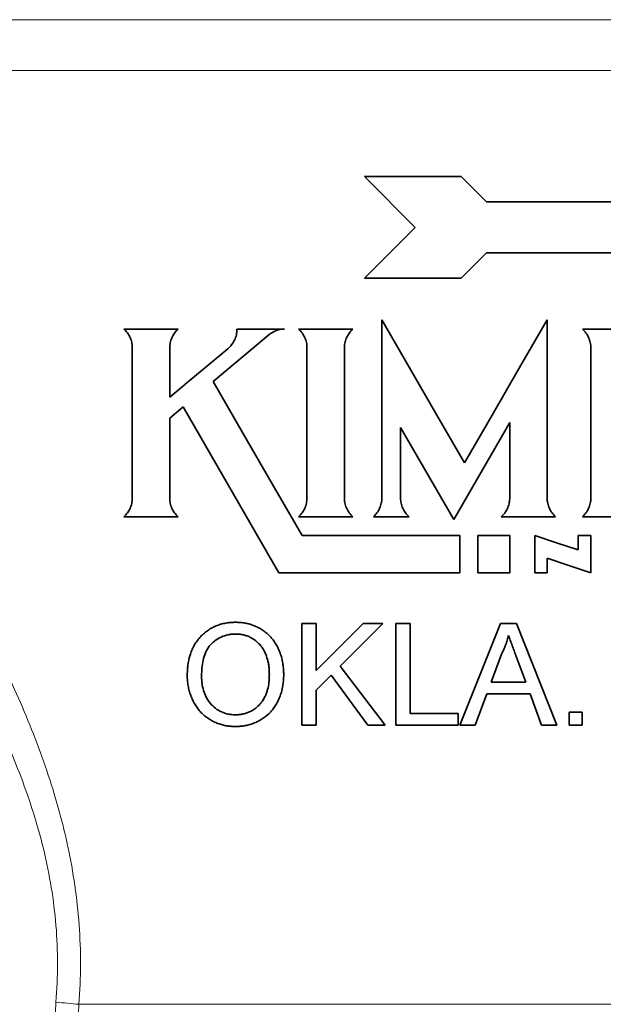
# Model space of a CAD drawing. Units: inches. Extents: x 0.5 to 33.5, y 0.5 to 21.
# Drawn here: x 22.3 to 23.2, y 8.7 to 10.2 of the extents above; entities that cross this region are included whole.
import ezdxf

# ---------------------------------------------------------------- set-up
doc = ezdxf.new("R2010")
doc.units = ezdxf.units.IN
doc.header["$MEASUREMENT"] = 0

msp = doc.modelspace()

# ---------------------------------------------------------------- linework, layer by layer
at = {"color": 8, "linetype": 'Continuous', "lineweight": 18}
for p, q in [((21.5136, 10.1966), (24.8571, 10.1966)), ((24.7843, 10.1185), (21.5864, 10.1185)), ((23.9368, 8.6825), (22.4339, 8.6825))]:
    msp.add_line(p, q, dxfattribs=at)
at = {"color": 7, "linetype": 'Continuous', "lineweight": 35}
for p, q in [((22.951, 9.8773), (22.8729, 9.9555)), ((22.8729, 9.9555), (23.0213, 9.9555)), ((23.0213, 9.9555), (23.0604, 9.9164)), ((23.0604, 9.9164), (23.3416, 9.9164)), ((22.8729, 9.7992), (22.951, 9.8773)), ((23.0604, 9.8383), (23.0213, 9.7992)), ((23.3416, 9.8383), (23.0604, 9.8383)), ((23.0213, 9.7992), (22.8729, 9.7992)), ((22.503, 9.7208), (22.5865, 9.7208)), ((22.6768, 9.7208), (22.7498, 9.7208)), ((22.7715, 9.7208), (22.855, 9.7208)), ((22.8996, 9.4611), (22.8996, 9.7352)), ((23.1538, 9.4611), (23.1538, 9.7352)), ((23.3312, 9.7208), (23.2079, 9.7208)), ((22.5159, 9.692), (22.5159, 9.4611)), ((22.5735, 9.6159), (22.5735, 9.6912)), ((22.7845, 9.692), (22.7845, 9.4611)), ((22.842, 9.4623), (22.842, 9.6933)), ((23.2209, 9.692), (23.2209, 9.4611)), ((22.5734, 9.5841), (22.5939, 9.6013)), ((22.7413, 9.346), (22.5939, 9.6013)), ((22.5734, 9.4611), (22.5734, 9.5841)), ((23.0101, 9.4278), (22.9284, 9.5693)), ((22.9284, 9.4611), (22.9284, 9.5693)), ((23.0101, 9.4278), (23.0962, 9.577)), ((23.0962, 9.4599), (23.0962, 9.577)), ((22.5029, 9.4323), (22.5864, 9.4323)), ((22.7715, 9.4323), (22.855, 9.4323)), ((22.8866, 9.4323), (22.9414, 9.4323)), ((23.0832, 9.4323), (23.1667, 9.4323)), ((23.2079, 9.4323), (23.2914, 9.4323)), ((23.0194, 9.4035), (22.777, 9.4035)), ((23.0194, 9.346), (23.0194, 9.4035)), ((23.0472, 9.4035), (23.0472, 9.346)), ((23.0472, 9.4035), (23.0962, 9.4035)), ((23.0962, 9.4035), (23.0962, 9.346)), ((23.1346, 9.4035), (23.1346, 9.346)), ((23.2014, 9.4035), (23.2014, 9.3813)), ((23.2014, 9.4035), (23.2209, 9.4035)), ((23.2209, 9.4035), (23.2209, 9.3461)), ((23.1538, 9.346), (23.1538, 9.3684)), ((22.7413, 9.346), (23.0194, 9.346)), ((23.0472, 9.346), (23.0962, 9.346)), ((23.1346, 9.346), (23.1538, 9.346)), ((22.7767, 9.1117), (22.7767, 9.268)), ((22.7767, 9.268), (22.7987, 9.268)), ((22.7987, 9.268), (22.7987, 9.196)), ((22.7987, 9.196), (22.8707, 9.268)), ((22.9009, 9.268), (22.8356, 9.2027)), ((22.8707, 9.268), (22.9009, 9.268)), ((22.9209, 9.1117), (22.9209, 9.268)), ((22.9209, 9.268), (22.943, 9.268)), ((22.943, 9.268), (22.943, 9.1297)), ((23.0197, 9.1117), (23.0818, 9.268)), ((23.0818, 9.268), (23.1066, 9.268)), ((23.1066, 9.268), (23.1687, 9.1117)), ((23.0835, 9.2211), (23.0675, 9.1778)), ((23.1209, 9.1778), (23.1057, 9.2189)), ((22.8356, 9.2027), (22.9049, 9.1117)), ((22.8217, 9.1887), (22.7987, 9.1658)), ((22.8778, 9.1117), (22.8217, 9.1887)), ((23.0675, 9.1778), (23.1209, 9.1778)), ((22.7987, 9.1658), (22.7987, 9.1117)), ((23.0609, 9.1598), (23.0431, 9.1117)), ((23.1275, 9.1598), (23.0609, 9.1598)), ((23.1453, 9.1117), (23.1275, 9.1598)), ((23.1874, 9.1117), (23.1874, 9.1317)), ((23.1874, 9.1317), (23.2074, 9.1317)), ((23.2074, 9.1317), (23.2074, 9.1117)), ((22.943, 9.1297), (23.0171, 9.1297)), ((23.0171, 9.1297), (23.0171, 9.1117)), ((22.7987, 9.1117), (22.7767, 9.1117)), ((22.9049, 9.1117), (22.8778, 9.1117)), ((23.0171, 9.1117), (22.9209, 9.1117)), ((23.0431, 9.1117), (23.0197, 9.1117)), ((23.1687, 9.1117), (23.1453, 9.1117)), ((23.2074, 9.1117), (23.1874, 9.1117))]:
    msp.add_line(p, q, dxfattribs=at)
at = {"color": 7, "linetype": 'Continuous', "lineweight": 35, "flags": 128}
for points in [[(22.8996, 9.7352), (22.9418, 9.6621), (22.9842, 9.5887), (23.0267, 9.515)], [(23.1538, 9.7352), (23.1113, 9.6617), (23.069, 9.5883), (23.0267, 9.515)], [(22.6403, 9.6402), (22.6687, 9.6641), (22.6973, 9.688), (22.726, 9.7121)], [(22.5735, 9.6159), (22.603, 9.6407), (22.6328, 9.6656), (22.6627, 9.6907)], [(22.777, 9.4035), (22.7311, 9.4831), (22.6855, 9.562), (22.6403, 9.6402)], [(23.1346, 9.4035), (23.168, 9.3924), (23.2014, 9.3813)], [(23.2209, 9.3461), (23.1873, 9.3572), (23.1538, 9.3684)]]:
    msp.add_lwpolyline(points, dxfattribs=at)
at = {"color": 8, "linetype": 'Continuous', "lineweight": 18}
msp.add_arc((22.2604, 6.9344), 1.7567, 84.3305, 85.4911, dxfattribs=at)
at = {"color": 7, "linetype": 'Continuous', "lineweight": 35}
for points, knots in [([(22.5159, 9.692), (22.5159, 9.6948), (22.5156, 9.6976), (22.5145, 9.7029), (22.5136, 9.7056), (22.5113, 9.7105), (22.5099, 9.7128), (22.5067, 9.7171), (22.5049, 9.7191), (22.503, 9.7208)], [0, 0, 0, 0, 0.25, 0.25, 0.5, 0.5, 0.75, 0.75, 1, 1, 1, 1]), ([(22.5865, 9.7208), (22.5844, 9.719), (22.5826, 9.717), (22.5793, 9.7126), (22.5779, 9.7101), (22.5757, 9.7051), (22.5748, 9.7024), (22.5737, 9.6969), (22.5734, 9.694), (22.5735, 9.6912)], [0, 0, 0, 0, 0.25, 0.25, 0.5, 0.5, 0.75, 0.75, 1, 1, 1, 1]), ([(22.6627, 9.6907), (22.6649, 9.6925), (22.6669, 9.6945), (22.6704, 9.699), (22.6719, 9.7014), (22.6743, 9.7066), (22.6753, 9.7093), (22.6765, 9.715), (22.6768, 9.7179), (22.6768, 9.7208)], [0, 0, 0, 0, 0.25, 0.25, 0.5, 0.5, 0.75, 0.75, 1, 1, 1, 1]), ([(22.7498, 9.7208), (22.7455, 9.7208), (22.7413, 9.72), (22.7331, 9.717), (22.7293, 9.7149), (22.726, 9.7121)], [0, 0, 0, 0, 0.5, 0.5, 1, 1, 1, 1]), ([(22.7845, 9.692), (22.7845, 9.6947), (22.7842, 9.6974), (22.7831, 9.7028), (22.7822, 9.7054), (22.78, 9.7103), (22.7786, 9.7127), (22.7754, 9.717), (22.7735, 9.719), (22.7715, 9.7208)], [0, 0, 0, 0, 0.25, 0.25, 0.5, 0.5, 0.75, 0.75, 1, 1, 1, 1]), ([(22.855, 9.7208), (22.8531, 9.7191), (22.8513, 9.7172), (22.8482, 9.7131), (22.8468, 9.7108), (22.8446, 9.7061), (22.8437, 9.7036), (22.8425, 9.6985), (22.8421, 9.6959), (22.842, 9.6933)], [0, 0, 0, 0, 0.25, 0.25, 0.5, 0.5, 0.75, 0.75, 1, 1, 1, 1]), ([(23.2209, 9.692), (23.2209, 9.6947), (23.2206, 9.6974), (23.2195, 9.7027), (23.2186, 9.7053), (23.2164, 9.7103), (23.215, 9.7126), (23.2118, 9.717), (23.21, 9.719), (23.2079, 9.7208)], [0, 0, 0, 0, 0.25, 0.25, 0.5, 0.5, 0.75, 0.75, 1, 1, 1, 1]), ([(22.5029, 9.4323), (22.5049, 9.434), (22.5067, 9.436), (22.5099, 9.4402), (22.5113, 9.4426), (22.5136, 9.4475), (22.5144, 9.4501), (22.5156, 9.4555), (22.5159, 9.4583), (22.5159, 9.4611)], [0, 0, 0, 0, 0.25, 0.25, 0.5, 0.5, 0.75, 0.75, 1, 1, 1, 1]), ([(22.5734, 9.4611), (22.5734, 9.4583), (22.5737, 9.4556), (22.5749, 9.4502), (22.5758, 9.4476), (22.578, 9.4427), (22.5794, 9.4403), (22.5826, 9.436), (22.5844, 9.434), (22.5864, 9.4323)], [0, 0, 0, 0, 0.25, 0.25, 0.5, 0.5, 0.75, 0.75, 1, 1, 1, 1]), ([(22.7715, 9.4323), (22.7735, 9.4341), (22.7753, 9.436), (22.7785, 9.4404), (22.7799, 9.4427), (22.7822, 9.4477), (22.783, 9.4502), (22.7842, 9.4556), (22.7845, 9.4583), (22.7845, 9.4611)], [0, 0, 0, 0, 0.25, 0.25, 0.5, 0.5, 0.75, 0.75, 1, 1, 1, 1]), ([(22.842, 9.4623), (22.8419, 9.4595), (22.8422, 9.4567), (22.8432, 9.4511), (22.8441, 9.4484), (22.8463, 9.4432), (22.8477, 9.4408), (22.851, 9.4362), (22.8529, 9.4341), (22.855, 9.4323)], [0, 0, 0, 0, 0.25, 0.25, 0.5, 0.5, 0.75, 0.75, 1, 1, 1, 1]), ([(22.8866, 9.4323), (22.8886, 9.4341), (22.8905, 9.4361), (22.8937, 9.4404), (22.8951, 9.4428), (22.8973, 9.4477), (22.8981, 9.4502), (22.8993, 9.4556), (22.8996, 9.4583), (22.8996, 9.4611)], [0, 0, 0, 0, 0.25, 0.25, 0.5, 0.5, 0.75, 0.75, 1, 1, 1, 1]), ([(22.9284, 9.4611), (22.9284, 9.4583), (22.9287, 9.4556), (22.9298, 9.4503), (22.9307, 9.4477), (22.9329, 9.4428), (22.9342, 9.4405), (22.9375, 9.4361), (22.9393, 9.4341), (22.9414, 9.4323)], [0, 0, 0, 0, 0.25, 0.25, 0.5, 0.5, 0.75, 0.75, 1, 1, 1, 1]), ([(23.0832, 9.4323), (23.0852, 9.434), (23.087, 9.4359), (23.0901, 9.4401), (23.0915, 9.4424), (23.0937, 9.4471), (23.0945, 9.4495), (23.0958, 9.4546), (23.0961, 9.4572), (23.0962, 9.4599)], [0, 0, 0, 0, 0.25, 0.25, 0.5, 0.5, 0.75, 0.75, 1, 1, 1, 1]), ([(23.1538, 9.4611), (23.1538, 9.4583), (23.154, 9.4556), (23.1552, 9.4504), (23.156, 9.4477), (23.1583, 9.4428), (23.1596, 9.4405), (23.1628, 9.4361), (23.1647, 9.4341), (23.1667, 9.4323)], [0, 0, 0, 0, 0.25, 0.25, 0.5, 0.5, 0.75, 0.75, 1, 1, 1, 1]), ([(23.2079, 9.4323), (23.21, 9.4341), (23.2118, 9.4361), (23.215, 9.4404), (23.2164, 9.4428), (23.2186, 9.4477), (23.2194, 9.4503), (23.2206, 9.4556), (23.2209, 9.4583), (23.2209, 9.4611)], [0, 0, 0, 0, 0.25, 0.25, 0.5, 0.5, 0.75, 0.75, 1, 1, 1, 1]), ([(22.6004, 9.1878), (22.6005, 9.1904), (22.6005, 9.1931), (22.6008, 9.1984), (22.601, 9.2011), (22.6021, 9.2089), (22.6031, 9.2141), (22.6054, 9.2217), (22.6063, 9.2242), (22.6084, 9.2291), (22.6095, 9.2315), (22.612, 9.2361), (22.6134, 9.2384), (22.6164, 9.2426), (22.618, 9.2447), (22.6215, 9.2486), (22.6234, 9.2504), (22.6272, 9.2539), (22.6292, 9.2555), (22.6334, 9.2585), (22.6356, 9.2599), (22.6401, 9.2624), (22.6424, 9.2635), (22.6471, 9.2654), (22.6495, 9.2662), (22.6544, 9.2676), (22.6569, 9.2682), (22.6619, 9.2691), (22.6644, 9.2694), (22.6695, 9.2698), (22.6721, 9.2699), (22.6746, 9.27)], [0, 0, 0, 0, 0.0625, 0.0625, 0.125, 0.125, 0.25, 0.25, 0.3125, 0.3125, 0.375, 0.375, 0.4375, 0.4375, 0.5, 0.5, 0.5625, 0.5625, 0.625, 0.625, 0.6875, 0.6875, 0.75, 0.75, 0.8125, 0.8125, 0.875, 0.875, 0.9375, 0.9375, 1, 1, 1, 1]), ([(22.6746, 9.27), (22.6771, 9.2699), (22.6796, 9.2699), (22.6846, 9.2694), (22.6871, 9.2691), (22.6919, 9.2682), (22.6944, 9.2676), (22.6992, 9.2662), (22.7016, 9.2654), (22.7063, 9.2635), (22.7085, 9.2624), (22.7129, 9.26), (22.7151, 9.2587), (22.7192, 9.2558), (22.7212, 9.2543), (22.7251, 9.2509), (22.727, 9.2491), (22.7304, 9.2453), (22.732, 9.2433), (22.735, 9.2392), (22.7364, 9.237), (22.739, 9.2325), (22.7401, 9.2302), (22.7422, 9.2254), (22.7431, 9.223), (22.7448, 9.218), (22.7455, 9.2155), (22.7467, 9.2104), (22.7471, 9.2079), (22.7479, 9.2027), (22.7482, 9.2001), (22.7486, 9.1948), (22.7486, 9.1922), (22.7487, 9.1896)], [0, 0, 0, 0, 0.0625, 0.0625, 0.125, 0.125, 0.1875, 0.1875, 0.25, 0.25, 0.3125, 0.3125, 0.375, 0.375, 0.4375, 0.4375, 0.5, 0.5, 0.5625, 0.5625, 0.625, 0.625, 0.6875, 0.6875, 0.75, 0.75, 0.8125, 0.8125, 0.875, 0.875, 0.9375, 0.9375, 1, 1, 1, 1]), ([(22.6748, 9.2519), (22.6728, 9.2519), (22.6709, 9.2518), (22.6671, 9.2515), (22.6653, 9.2512), (22.6597, 9.25), (22.6561, 9.2489), (22.649, 9.2456), (22.6458, 9.2436), (22.6412, 9.2401), (22.6397, 9.2388), (22.6369, 9.2361), (22.6355, 9.2347), (22.6318, 9.23), (22.6299, 9.2266), (22.6268, 9.2192), (22.6256, 9.2154), (22.6239, 9.2076), (22.6233, 9.2036), (22.6226, 9.1956), (22.6225, 9.1915), (22.6225, 9.1875)], [0, 0, 0, 0, 0.0625, 0.0625, 0.125, 0.125, 0.25, 0.25, 0.375, 0.375, 0.4375, 0.4375, 0.5, 0.5, 0.625, 0.625, 0.75, 0.75, 0.875, 0.875, 1, 1, 1, 1]), ([(22.7266, 9.1897), (22.7266, 9.1917), (22.7266, 9.1936), (22.7264, 9.1975), (22.7262, 9.1994), (22.7258, 9.2032), (22.7255, 9.2051), (22.7248, 9.2089), (22.7243, 9.2108), (22.7228, 9.2164), (22.7215, 9.22), (22.7191, 9.2253), (22.7182, 9.2269), (22.7162, 9.2302), (22.7151, 9.2318), (22.7127, 9.2349), (22.7115, 9.2363), (22.7088, 9.2389), (22.7074, 9.2402), (22.703, 9.2437), (22.6997, 9.2457), (22.6947, 9.2481), (22.693, 9.2488), (22.6894, 9.2499), (22.6876, 9.2504), (22.684, 9.2512), (22.6822, 9.2515), (22.6785, 9.2518), (22.6766, 9.2519), (22.6748, 9.2519)], [0, 0, 0, 0, 0.0625, 0.0625, 0.125, 0.125, 0.1875, 0.1875, 0.25, 0.25, 0.375, 0.375, 0.4375, 0.4375, 0.5, 0.5, 0.5625, 0.5625, 0.625, 0.625, 0.75, 0.75, 0.8125, 0.8125, 0.875, 0.875, 0.9375, 0.9375, 1, 1, 1, 1]), ([(23.0942, 9.2499), (23.0936, 9.2474), (23.093, 9.2449), (23.0916, 9.24), (23.0907, 9.2375), (23.0889, 9.2327), (23.088, 9.2303), (23.0858, 9.2257), (23.0847, 9.2234), (23.0835, 9.2211)], [0, 0, 0, 0, 0.25, 0.25, 0.5, 0.5, 0.75, 0.75, 1, 1, 1, 1]), ([(23.1057, 9.2189), (23.1047, 9.2215), (23.1038, 9.224), (23.1019, 9.2292), (23.1009, 9.2318), (23.099, 9.237), (23.098, 9.2396), (23.0966, 9.2435), (23.0961, 9.2447), (23.0952, 9.2473), (23.0947, 9.2486), (23.0942, 9.2499)], [0, 0, 0, 0, 0.25, 0.25, 0.5, 0.5, 0.75, 0.75, 0.875, 0.875, 1, 1, 1, 1]), ([(22.6745, 9.1097), (22.6721, 9.1097), (22.6696, 9.1098), (22.6648, 9.1102), (22.6623, 9.1105), (22.6575, 9.1114), (22.6552, 9.1119), (22.6505, 9.1133), (22.6481, 9.1141), (22.6435, 9.1159), (22.6413, 9.117), (22.637, 9.1193), (22.6349, 9.1205), (22.6308, 9.1233), (22.6288, 9.1247), (22.625, 9.1279), (22.6232, 9.1297), (22.6197, 9.1333), (22.6181, 9.1352), (22.6151, 9.1392), (22.6137, 9.1413), (22.611, 9.1457), (22.6099, 9.1479), (22.6077, 9.1526), (22.6067, 9.1549), (22.6049, 9.1598), (22.6041, 9.1622), (22.6028, 9.1672), (22.6022, 9.1697), (22.6013, 9.1748), (22.601, 9.1774), (22.6006, 9.1813), (22.6005, 9.1826), (22.6004, 9.1852), (22.6004, 9.1865), (22.6004, 9.1878)], [0, 0, 0, 0, 0.0625, 0.0625, 0.125, 0.125, 0.1875, 0.1875, 0.25, 0.25, 0.3125, 0.3125, 0.375, 0.375, 0.4375, 0.4375, 0.5, 0.5, 0.5625, 0.5625, 0.625, 0.625, 0.6875, 0.6875, 0.75, 0.75, 0.8125, 0.8125, 0.875, 0.875, 0.9375, 0.9375, 0.96875, 0.96875, 1, 1, 1, 1]), ([(22.6225, 9.1875), (22.6225, 9.1856), (22.6225, 9.1837), (22.6227, 9.1799), (22.6229, 9.1781), (22.6236, 9.1725), (22.6243, 9.1688), (22.6264, 9.1616), (22.6278, 9.158), (22.6313, 9.1513), (22.6334, 9.1483), (22.6382, 9.1425), (22.6409, 9.14), (22.6452, 9.1366), (22.6468, 9.1356), (22.6499, 9.1337), (22.6515, 9.1328), (22.6565, 9.1306), (22.66, 9.1295), (22.6653, 9.1284), (22.6672, 9.1281), (22.6708, 9.1278), (22.6726, 9.1278), (22.6744, 9.1277)], [0, 0, 0, 0, 0.0625, 0.0625, 0.125, 0.125, 0.25, 0.25, 0.375, 0.375, 0.5, 0.5, 0.625, 0.625, 0.6875, 0.6875, 0.75, 0.75, 0.875, 0.875, 0.9375, 0.9375, 1, 1, 1, 1]), ([(22.6744, 9.1277), (22.6763, 9.1278), (22.6782, 9.1278), (22.6818, 9.1281), (22.6836, 9.1284), (22.6872, 9.1291), (22.689, 9.1296), (22.6925, 9.1307), (22.6943, 9.1313), (22.6977, 9.1329), (22.6994, 9.1338), (22.7026, 9.1358), (22.7041, 9.1368), (22.7071, 9.1392), (22.7085, 9.1404), (22.7112, 9.1431), (22.7125, 9.1445), (22.7161, 9.149), (22.7182, 9.1522), (22.7207, 9.1575), (22.7215, 9.1593), (22.7228, 9.1629), (22.7234, 9.1647), (22.7249, 9.1703), (22.7256, 9.1742), (22.7262, 9.18), (22.7264, 9.1819), (22.7266, 9.1858), (22.7266, 9.1878), (22.7266, 9.1897)], [0, 0, 0, 0, 0.0625, 0.0625, 0.125, 0.125, 0.1875, 0.1875, 0.25, 0.25, 0.3125, 0.3125, 0.375, 0.375, 0.4375, 0.4375, 0.5, 0.5, 0.625, 0.625, 0.6875, 0.6875, 0.75, 0.75, 0.875, 0.875, 0.9375, 0.9375, 1, 1, 1, 1]), ([(22.7487, 9.1896), (22.7486, 9.187), (22.7486, 9.1844), (22.7482, 9.1792), (22.7479, 9.1766), (22.7472, 9.1715), (22.7467, 9.169), (22.7455, 9.1639), (22.7448, 9.1614), (22.7431, 9.1565), (22.7422, 9.154), (22.7401, 9.1493), (22.739, 9.147), (22.7365, 9.1425), (22.7351, 9.1403), (22.7321, 9.1361), (22.7304, 9.1341), (22.7253, 9.1284), (22.7214, 9.1252), (22.7151, 9.1209), (22.7129, 9.1196), (22.7084, 9.1173), (22.7062, 9.1163), (22.7015, 9.1144), (22.6992, 9.1135), (22.6944, 9.1121), (22.6919, 9.1115), (22.687, 9.1106), (22.6845, 9.1103), (22.6795, 9.1098), (22.677, 9.1097), (22.6745, 9.1097)], [0, 0, 0, 0, 0.0625, 0.0625, 0.125, 0.125, 0.1875, 0.1875, 0.25, 0.25, 0.3125, 0.3125, 0.375, 0.375, 0.4375, 0.4375, 0.5, 0.5, 0.625, 0.625, 0.6875, 0.6875, 0.75, 0.75, 0.8125, 0.8125, 0.875, 0.875, 0.9375, 0.9375, 1, 1, 1, 1])]:
    msp.add_open_spline(points, degree=3, knots=knots, dxfattribs=at)
at = {"color": 8, "linetype": 'Continuous', "lineweight": 18}
for points, knots in [([(22.111, 9.5515), (22.1319, 9.5211), (22.1525, 9.4901), (22.1932, 9.4267), (22.2133, 9.3944), (22.2425, 9.3448), (22.2522, 9.3281), (22.2711, 9.2942), (22.2804, 9.277), (22.3077, 9.2249), (22.325, 9.1895), (22.3569, 9.1171), (22.3715, 9.0802), (22.3908, 9.0233), (22.3967, 9.0041), (22.4049, 8.9748), (22.4075, 8.965), (22.4124, 8.9453), (22.4147, 8.9353), (22.4253, 8.8854), (22.4312, 8.8453), (22.4371, 8.7644), (22.4371, 8.7236), (22.4339, 8.6825)], [0, 0, 0, 0, 0.125, 0.125, 0.25, 0.25, 0.3125, 0.3125, 0.375, 0.375, 0.5, 0.5, 0.625, 0.625, 0.6875, 0.6875, 0.71875, 0.71875, 0.75, 0.75, 0.875, 0.875, 1, 1, 1, 1]), ([(22.3985, 8.6857), (22.4018, 8.7254), (22.4018, 8.7648), (22.3953, 8.8429), (22.3889, 8.8815), (22.3774, 8.9295), (22.3749, 8.9391), (22.3696, 8.958), (22.3668, 8.9674), (22.3581, 8.9954), (22.3517, 9.0137), (22.3312, 9.0679), (22.3157, 9.1029), (22.2821, 9.1714), (22.264, 9.2048), (22.226, 9.2702), (22.2062, 9.302), (22.1658, 9.364), (22.1451, 9.3942), (22.1031, 9.4534), (22.0818, 9.4824), (22.0604, 9.5108)], [0, 0, 0, 0, 0.125, 0.125, 0.25, 0.25, 0.28125, 0.28125, 0.3125, 0.3125, 0.375, 0.375, 0.5, 0.5, 0.625, 0.625, 0.75, 0.75, 0.875, 0.875, 1, 1, 1, 1]), ([(23.0351, 8.4014), (23.0032, 8.4024), (22.9713, 8.4037), (22.9075, 8.4074), (22.8757, 8.4098), (22.8281, 8.4146), (22.8122, 8.4163), (22.7806, 8.4204), (22.7648, 8.4227), (22.7177, 8.4303), (22.6866, 8.4366), (22.6405, 8.4487), (22.6252, 8.4531), (22.595, 8.4632), (22.58, 8.4689), (22.5506, 8.4815), (22.5363, 8.4885), (22.5154, 8.5002), (22.5086, 8.5044), (22.4952, 8.5131), (22.4886, 8.5177), (22.4697, 8.5322), (22.4579, 8.5428), (22.4445, 8.5575), (22.4419, 8.5605), (22.4368, 8.5667), (22.4344, 8.5699), (22.4273, 8.5796), (22.423, 8.5863), (22.4153, 8.6002), (22.4119, 8.6074), (22.4075, 8.6186), (22.4062, 8.6225), (22.4038, 8.6301), (22.4028, 8.634), (22.4001, 8.6457), (22.3989, 8.6535), (22.3978, 8.6695), (22.3978, 8.6776), (22.3985, 8.6857)], [0, 0, 0, 0, 0.125, 0.125, 0.25, 0.25, 0.3125, 0.3125, 0.375, 0.375, 0.5, 0.5, 0.5625, 0.5625, 0.625, 0.625, 0.6875, 0.6875, 0.71875, 0.71875, 0.75, 0.75, 0.8125, 0.8125, 0.828125, 0.828125, 0.84375, 0.84375, 0.875, 0.875, 0.90625, 0.90625, 0.921875, 0.921875, 0.9375, 0.9375, 0.96875, 0.96875, 1, 1, 1, 1]), ([(22.4339, 8.6825), (22.4336, 8.6789), (22.4334, 8.6752), (22.4334, 8.6678), (22.4336, 8.6642), (22.4347, 8.6534), (22.4362, 8.6463), (22.4394, 8.6359), (22.4406, 8.6324), (22.4435, 8.6257), (22.445, 8.6224), (22.45, 8.6127), (22.4539, 8.6066), (22.4604, 8.5979), (22.4626, 8.595), (22.4674, 8.5895), (22.4698, 8.5867), (22.4775, 8.5789), (22.4828, 8.574), (22.4995, 8.5601), (22.5115, 8.552), (22.5304, 8.5411), (22.5368, 8.5377), (22.5499, 8.5312), (22.5565, 8.5282), (22.5765, 8.5196), (22.5901, 8.5146), (22.6179, 8.5056), (22.6318, 8.5016), (22.6599, 8.4945), (22.674, 8.4913), (22.7165, 8.4829), (22.745, 8.4785), (22.8025, 8.4714), (22.8313, 8.4686), (22.8891, 8.4641), (22.9181, 8.4625), (22.9759, 8.4598), (23.0049, 8.4588), (23.0339, 8.4581)], [0, 0, 0, 0, 0.015625, 0.015625, 0.03125, 0.03125, 0.0625, 0.0625, 0.078125, 0.078125, 0.09375, 0.09375, 0.125, 0.125, 0.140625, 0.140625, 0.15625, 0.15625, 0.1875, 0.1875, 0.25, 0.25, 0.28125, 0.28125, 0.3125, 0.3125, 0.375, 0.375, 0.4375, 0.4375, 0.5, 0.5, 0.625, 0.625, 0.75, 0.75, 0.875, 0.875, 1, 1, 1, 1])]:
    msp.add_open_spline(points, degree=3, knots=knots, dxfattribs=at)

doc.saveas('drawing.dxf')
